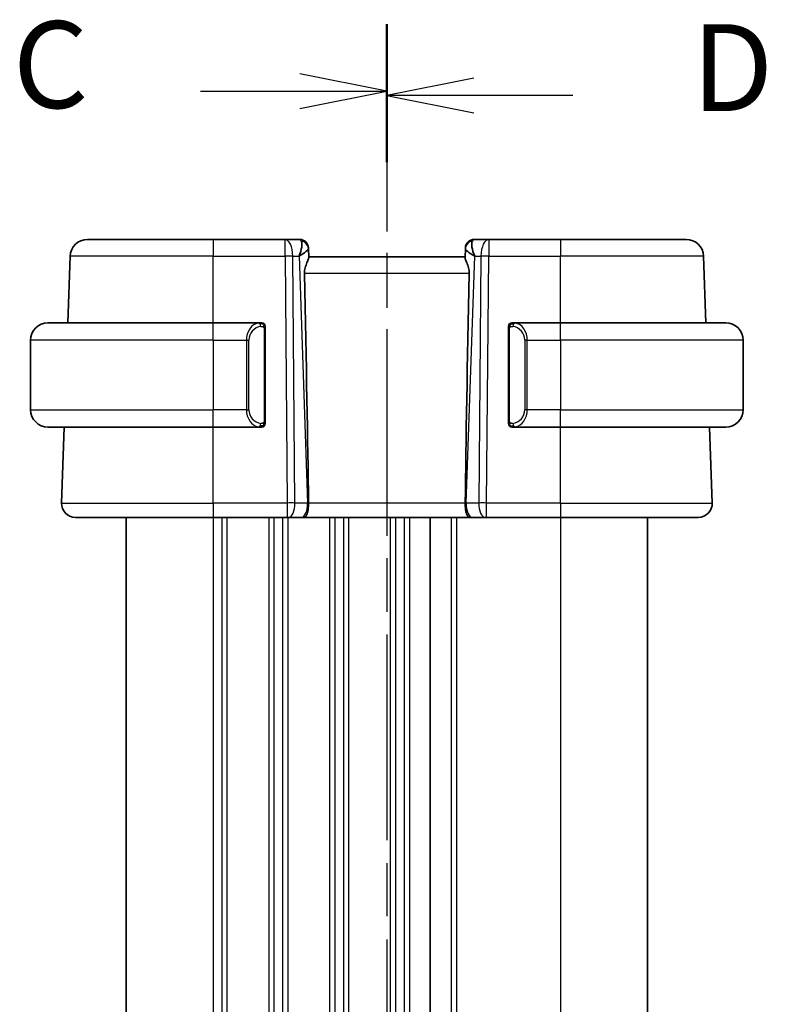
# Model space of a CAD drawing. Units: millimetres. Extents: x 0 to 2972, y 0 to 562.
# Drawn here: x 774 to 817, y 366 to 422 of the extents above; entities that cross this region are included whole.
import ezdxf

# ---------------------------------------------------------------- set-up
doc = ezdxf.new("R2010")
doc.units = ezdxf.units.MM
doc.header["$LTSCALE"] = 1.5
doc.linetypes.add('CHAIN', pattern=[0.3543, 0.2362, -0.0295, 0.0591, -0.0295])
for name, color, linetype, lineweight in [('Section Line (ISO)', 7, 'CHAIN', 25), ('Visible (ISO)', 7, 'Continuous', 35), ('Visible Narrow (ISO)', 7, 'Continuous', 25)]:
    doc.layers.add(name, color=color, linetype=linetype, lineweight=lineweight)
doc.styles.add('Note Text (TK)', font='txt')

# ---------------------------------------------------------------- blocks, each defined once
blk = doc.blocks.new('2dTransSection2')
at = {"layer": 'Section Line (ISO)', "linetype": 'CHAIN', "ltscale": 16.527277}
blk.add_line((114.051, 218.995), (114.051, 162.439), dxfattribs=at)
at = {"layer": 'Section Line (ISO)', "linetype": 'Continuous', "lineweight": 50}
for p, q in [((114.051, 218.995), (114.051, 215.14)), ((114.051, 166.295), (114.051, 162.439))]:
    blk.add_line(p, q, dxfattribs=at)
at = {"layer": 'Section Line (ISO)', "linetype": 'Continuous'}
for p, q in [((114.051, 217.067), (111.551, 217.567)), ((108.693, 217.067), (111.551, 217.067)), ((111.551, 217.067), (114.051, 217.067)), ((111.551, 216.567), (114.051, 217.067)), ((114.051, 164.367), (111.551, 164.867)), ((108.693, 164.367), (111.551, 164.367)), ((111.551, 164.367), (114.051, 164.367)), ((111.551, 163.867), (114.051, 164.367))]:
    blk.add_line(p, q, dxfattribs=at)
at = {"layer": 'Section Line (ISO)', "char_height": 2.5, "attachment_point": 7, "style": 'Note Text (TK)'}
for insert in [(103.29, 215.796), (103.29, 163.095)]:
    blk.add_mtext('C', dxfattribs=dict(at, insert=insert))
blk = doc.blocks.new('2dTransSection3')
at = {"layer": 'Section Line (ISO)', "linetype": 'CHAIN', "ltscale": 16.478109}
blk.add_line((114.051, 218.858), (114.051, 162.476), dxfattribs=at)
at = {"layer": 'Section Line (ISO)', "linetype": 'Continuous', "lineweight": 50}
for p, q in [((114.051, 218.858), (114.051, 215.02)), ((114.051, 166.314), (114.051, 162.476))]:
    blk.add_line(p, q, dxfattribs=at)
at = {"layer": 'Section Line (ISO)', "linetype": 'Continuous'}
for p, q in [((116.551, 217.439), (114.051, 216.939)), ((116.551, 216.939), (114.051, 216.939)), ((114.051, 216.939), (116.551, 216.439)), ((119.407, 216.939), (116.551, 216.939)), ((116.551, 164.895), (114.051, 164.395)), ((116.551, 164.395), (114.051, 164.395)), ((114.051, 164.395), (116.551, 163.895)), ((119.407, 164.395), (116.551, 164.395))]:
    blk.add_line(p, q, dxfattribs=at)
at = {"layer": 'Section Line (ISO)', "char_height": 2.5, "attachment_point": 7, "style": 'Note Text (TK)'}
for insert in [(122.823, 215.711), (122.823, 163.167)]:
    blk.add_mtext('D', dxfattribs=dict(at, insert=insert))

msp = doc.modelspace()

# ---------------------------------------------------------------- linework, layer by layer
at = {"layer": 'Visible (ISO)'}
for p, q in [((778.3772, 409.591), (785.6028, 409.591)), ((789.7429, 409.591), (785.6028, 409.591)), ((790.585, 409.591), (789.7429, 409.591)), ((801.4627, 409.591), (800.6206, 409.591)), ((805.6028, 409.591), (801.4627, 409.591)), ((805.6028, 409.591), (812.8284, 409.591)), ((791.0847, 409.1085), (791.0863, 409.0631)), ((791.1043, 408.5489), (791.0863, 409.0631)), ((800.1193, 409.0631), (800.1013, 408.5489)), ((800.1193, 409.0631), (800.1209, 409.1085)), ((777.2439, 404.791), (777.3778, 408.6259)), ((800.1028, 408.591), (791.1028, 408.591)), ((813.9617, 404.791), (813.8278, 408.6259)), ((776.1028, 404.791), (785.6028, 404.791)), ((788.3063, 404.791), (785.6028, 404.791)), ((805.6028, 404.791), (802.8968, 404.791)), ((805.6028, 404.791), (815.1028, 404.791)), ((788.6028, 399.1652), (788.6028, 404.4168)), ((802.6028, 404.4168), (802.6028, 399.1652)), ((802.923, 404.5708), (802.923, 404.5708)), ((775.1028, 403.791), (775.1028, 399.791)), ((816.1028, 403.791), (816.1028, 399.791)), ((785.6028, 398.791), (776.1028, 398.791)), ((776.8817, 394.4189), (777.0344, 398.791)), ((785.6028, 398.791), (788.3087, 398.791)), ((802.8992, 398.791), (805.6028, 398.791)), ((815.1028, 398.791), (805.6028, 398.791)), ((814.3239, 394.4189), (814.1712, 398.791)), ((785.6028, 393.591), (777.6812, 393.591)), ((780.6028, 393.591), (780.6028, 335.591)), ((785.6028, 393.591), (789.86, 393.591)), ((789.9494, 393.591), (789.86, 393.591)), ((789.9494, 393.591), (790.6877, 393.591)), ((790.7859, 393.591), (790.6877, 393.591)), ((790.7859, 393.591), (800.4197, 393.591)), ((798.1028, 393.591), (798.1028, 335.591)), ((798.1028, 393.591), (798.1028, 335.591)), ((800.5179, 393.591), (800.4197, 393.591)), ((800.5179, 393.591), (801.2562, 393.591)), ((801.3455, 393.591), (801.2562, 393.591)), ((801.3455, 393.591), (805.6028, 393.591)), ((813.5244, 393.591), (805.6028, 393.591)), ((810.6028, 393.591), (810.6028, 335.591))]:
    msp.add_line(p, q, dxfattribs=at)
for centre, radius, start, end in [((778.3772, 408.591), 1, 90, 178), ((790.585, 409.091), 0.5, 2, 90), ((800.6206, 409.091), 0.5, 90, 178), ((812.8284, 408.591), 1, 2, 90), ((776.1028, 403.791), 1, 90, 180), ((788.4028, 404.591), 0.2, 45, 90), ((788.4028, 404.591), 0.2, 0, 45), ((802.8028, 404.591), 0.2, 135, 180), ((802.8028, 404.591), 0.2, 90, 135), ((815.1028, 403.791), 1, 0, 90), ((776.1028, 399.791), 1, 180, 270), ((815.1028, 399.791), 1, 270, 0), ((788.4028, 398.991), 0.2, 270, 315), ((788.4028, 398.991), 0.2, 315, 0), ((802.8028, 398.991), 0.2, 180, 225), ((802.8028, 398.991), 0.2, 225, 270), ((777.6812, 394.391), 0.8, 178, 270), ((813.5244, 394.391), 0.8, 270, 2)]:
    msp.add_arc(centre, radius, start, end, dxfattribs=at)
for centre, major_axis, ratio, start_param, end_param in [((790.1022, 408.591), (0.5076, 0.9839), 0.3524091, 4.9271531, 6.0335489), ((801.1034, 408.591), (-0.5076, 0.9839), 0.3524091, 0.2496364, 1.3560322), ((790.1022, 408.591), (0.9809, 0.4854), 0.1649321, 5.1023554, 6.2087512), ((801.1034, 408.591), (-0.9809, 0.4854), 0.1649321, 0.0744341, 1.1808299), ((788.3213, 459.589), (2.6199, -74.9881), 0.0133273, 0.5170336, 0.8047581), ((802.8843, 459.589), (-2.6199, -74.9881), 0.0133273, 5.4784272, 5.7661517)]:
    msp.add_ellipse(centre, major_axis=major_axis, ratio=ratio, start_param=start_param, end_param=end_param, dxfattribs=at)
for points, knots in [([(791.1043, 408.5489), (791.1047, 408.5313), (791.1006, 408.509), (791.0775, 408.4289), (791.0408, 408.3421), (790.9716, 408.1722), (790.9315, 408.0708), (790.8729, 407.8535), (790.8555, 407.7377), (790.8578, 407.6259)], [0.43246403, 0.43246403, 0.43246403, 0.43246403, 0.44964448, 0.44964448, 0.48611706, 0.48611706, 0.52092566, 0.52092566, 0.55440292, 0.55440292, 0.55440292, 0.55440292]), ([(800.1013, 408.5489), (800.1009, 408.5313), (800.105, 408.509), (800.1281, 408.4289), (800.1648, 408.3421), (800.234, 408.1722), (800.2741, 408.0708), (800.3327, 407.8535), (800.3501, 407.7377), (800.3478, 407.6259)], [-0.12327023, -0.12327023, -0.12327023, -0.12327023, -0.10608978, -0.10608978, -0.0696172, -0.0696172, -0.0348086, -0.0348086, -0.00133134, -0.00133134, -0.00133134, -0.00133134]), ([(788.3354, 404.791), (788.33, 404.791), (788.3251, 404.791), (788.3207, 404.791), (788.3156, 404.791), (788.3114, 404.791), (788.3087, 404.791)], [0.74172688, 0.74172688, 0.74172688, 0.74172688, 0.86054632, 0.86054632, 0.86054632, 1, 1, 1, 1]), ([(788.4028, 404.791), (788.4024, 404.791), (788.4017, 404.791), (788.3986, 404.791), (788.3965, 404.791), (788.3938, 404.791), (788.3905, 404.791), (788.3877, 404.791), (788.3843, 404.791), (788.3803, 404.791), (788.3766, 404.791), (788.3722, 404.791), (788.3674, 404.791), (788.3625, 404.791), (788.3572, 404.791), (788.352, 404.791), (788.3463, 404.791), (788.3406, 404.791), (788.3354, 404.791)], [0, 0, 0, 0, 0.19035453, 0.19035453, 0.19035453, 0.31386322, 0.31386322, 0.31386322, 0.42140608, 0.42140608, 0.42140608, 0.52396797, 0.52396797, 0.52396797, 0.62813475, 0.62813475, 0.62813475, 0.74172688, 0.74172688, 0.74172688, 0.74172688]), ([(802.8702, 404.791), (802.864, 404.791), (802.8572, 404.791), (802.8504, 404.791), (802.8442, 404.791), (802.838, 404.791), (802.8327, 404.791), (802.8272, 404.791), (802.8227, 404.791), (802.8188, 404.791), (802.8145, 404.791), (802.8112, 404.791), (802.8085, 404.791), (802.8043, 404.791), (802.8034, 404.791), (802.8028, 404.791)], [0.25827312, 0.25827312, 0.25827312, 0.25827312, 0.39314391, 0.39314391, 0.39314391, 0.51690147, 0.51690147, 0.51690147, 0.64201572, 0.64201572, 0.64201572, 0.78266988, 0.78266988, 0.78266988, 1, 1, 1, 1]), ([(802.8968, 404.791), (802.8954, 404.791), (802.8934, 404.791), (802.891, 404.791), (802.8855, 404.791), (802.8784, 404.791), (802.8702, 404.791)], [0.00000016, 0.00000016, 0.00000016, 0.00000016, 0.07789573, 0.07789573, 0.07789573, 0.25827312, 0.25827312, 0.25827312, 0.25827312]), ([(788.6028, 404.5447), (788.6028, 404.5506), (788.6028, 404.556), (788.6028, 404.561), (788.6028, 404.5659), (788.6028, 404.5702), (788.6028, 404.574), (788.6028, 404.5777), (788.6028, 404.5807), (788.6028, 404.5831), (788.6028, 404.5855), (788.6028, 404.5872), (788.6028, 404.5884), (788.6028, 404.5887), (788.6028, 404.5889), (788.6028, 404.5892), (788.6028, 404.5899), (788.6028, 404.5904), (788.6028, 404.5907), (788.6028, 404.591), (788.6028, 404.591), (788.6028, 404.591)], [0.5, 0.5, 0.5, 0.5, 0.58502424, 0.58502424, 0.58502424, 0.66947181, 0.66947181, 0.66947181, 0.75324782, 0.75324782, 0.75324782, 0.83626522, 0.83626522, 0.83626522, 0.85443497, 0.85443497, 0.85443497, 0.91835525, 0.91835525, 0.91835525, 1, 1, 1, 1]), ([(788.6028, 404.4168), (788.6028, 404.4225), (788.6028, 404.4284), (788.6028, 404.4345), (788.6028, 404.4404), (788.6028, 404.4466), (788.6028, 404.453), (788.6028, 404.4593), (788.6028, 404.4658), (788.6028, 404.4724), (788.6028, 404.4789), (788.6028, 404.4855), (788.6028, 404.492), (788.6028, 404.4985), (788.6028, 404.5049), (788.6028, 404.511), (788.6028, 404.5172), (788.6028, 404.5231), (788.6028, 404.5287), (788.6028, 404.5344), (788.6028, 404.5397), (788.6028, 404.5447)], [0, 0, 0, 0, 0.07187067, 0.07187067, 0.07187067, 0.14250295, 0.14250295, 0.14250295, 0.21256871, 0.21256871, 0.21256871, 0.28268769, 0.28268769, 0.28268769, 0.35348445, 0.35348445, 0.35348445, 0.42564648, 0.42564648, 0.42564648, 0.5, 0.5, 0.5, 0.5]), ([(802.6028, 404.591), (802.6028, 404.591), (802.6028, 404.591), (802.6028, 404.5904), (802.6028, 404.5898), (802.6028, 404.5886), (802.6028, 404.5866), (802.6028, 404.5846), (802.6028, 404.5817), (802.6028, 404.578), (802.6028, 404.5742), (802.6028, 404.5695), (802.6028, 404.5641), (802.6028, 404.5585), (802.6028, 404.552), (802.6028, 404.5451)], [0, 0, 0, 0, 0.10026775, 0.10026775, 0.10026775, 0.19847065, 0.19847065, 0.19847065, 0.29651622, 0.29651622, 0.29651622, 0.39628078, 0.39628078, 0.39628078, 0.5, 0.5, 0.5, 0.5]), ([(802.6028, 404.5451), (802.6028, 404.5332), (802.6028, 404.5193), (802.6028, 404.5046), (802.6028, 404.4902), (802.6028, 404.475), (802.6028, 404.4599), (802.6028, 404.4581), (802.6028, 404.4563), (802.6028, 404.4545), (802.6028, 404.4415), (802.6028, 404.4287), (802.6028, 404.4168)], [0.5, 0.5, 0.5, 0.5, 0.6699894, 0.6699894, 0.6699894, 0.83656608, 0.83656608, 0.83656608, 0.85622576, 0.85622576, 0.85622576, 1, 1, 1, 1]), ([(788.6028, 399.037), (788.6028, 399.0488), (788.6028, 399.0628), (788.6028, 399.0775), (788.6028, 399.0919), (788.6028, 399.107), (788.6028, 399.1222), (788.6028, 399.1239), (788.6028, 399.1257), (788.6028, 399.1275), (788.6028, 399.1405), (788.6028, 399.1533), (788.6028, 399.1652)], [0.5, 0.5, 0.5, 0.5, 0.6699894, 0.6699894, 0.6699894, 0.83656608, 0.83656608, 0.83656608, 0.85622576, 0.85622576, 0.85622576, 1, 1, 1, 1]), ([(802.6028, 399.1652), (802.6028, 399.1595), (802.6028, 399.1536), (802.6028, 399.1476), (802.6028, 399.1416), (802.6028, 399.1354), (802.6028, 399.129), (802.6028, 399.1227), (802.6028, 399.1162), (802.6028, 399.1097), (802.6028, 399.1031), (802.6028, 399.0965), (802.6028, 399.09), (802.6028, 399.0835), (802.6028, 399.0771), (802.6028, 399.0711), (802.6028, 399.0649), (802.6028, 399.059), (802.6028, 399.0534), (802.6028, 399.0477), (802.6028, 399.0423), (802.6028, 399.0373)], [0, 0, 0, 0, 0.07187067, 0.07187067, 0.07187067, 0.14250295, 0.14250295, 0.14250295, 0.21256871, 0.21256871, 0.21256871, 0.28268769, 0.28268769, 0.28268769, 0.35348445, 0.35348445, 0.35348445, 0.42564648, 0.42564648, 0.42564648, 0.5, 0.5, 0.5, 0.5]), ([(788.3087, 398.791), (788.3102, 398.791), (788.3122, 398.791), (788.3146, 398.791), (788.32, 398.791), (788.3272, 398.791), (788.3354, 398.791)], [0.00000016, 0.00000016, 0.00000016, 0.00000016, 0.07789573, 0.07789573, 0.07789573, 0.25827312, 0.25827312, 0.25827312, 0.25827312]), ([(788.3354, 398.791), (788.3416, 398.791), (788.3484, 398.791), (788.3552, 398.791), (788.3614, 398.791), (788.3676, 398.791), (788.3729, 398.791), (788.3783, 398.791), (788.3829, 398.791), (788.3867, 398.791), (788.391, 398.791), (788.3944, 398.791), (788.3971, 398.791), (788.4013, 398.791), (788.4022, 398.791), (788.4028, 398.791)], [0.25827312, 0.25827312, 0.25827312, 0.25827312, 0.39314391, 0.39314391, 0.39314391, 0.51690147, 0.51690147, 0.51690147, 0.64201572, 0.64201572, 0.64201572, 0.78266988, 0.78266988, 0.78266988, 1, 1, 1, 1]), ([(788.6028, 398.991), (788.6028, 398.991), (788.6028, 398.991), (788.6028, 398.9917), (788.6028, 398.9923), (788.6028, 398.9934), (788.6028, 398.9955), (788.6028, 398.9975), (788.6028, 399.0003), (788.6028, 399.0041), (788.6028, 399.0078), (788.6028, 399.0125), (788.6028, 399.0179), (788.6028, 399.0236), (788.6028, 399.03), (788.6028, 399.037)], [0, 0, 0, 0, 0.10026775, 0.10026775, 0.10026775, 0.19847065, 0.19847065, 0.19847065, 0.29651622, 0.29651622, 0.29651622, 0.39628078, 0.39628078, 0.39628078, 0.5, 0.5, 0.5, 0.5]), ([(802.6028, 399.0373), (802.6028, 399.0315), (802.6028, 399.026), (802.6028, 399.0211), (802.6028, 399.0162), (802.6028, 399.0118), (802.6028, 399.0081), (802.6028, 399.0044), (802.6028, 399.0013), (802.6028, 398.9989), (802.6028, 398.9965), (802.6028, 398.9948), (802.6028, 398.9936), (802.6028, 398.9933), (802.6028, 398.9931), (802.6028, 398.9929), (802.6028, 398.9921), (802.6028, 398.9916), (802.6028, 398.9914), (802.6028, 398.991), (802.6028, 398.991), (802.6028, 398.991)], [0.5, 0.5, 0.5, 0.5, 0.58502424, 0.58502424, 0.58502424, 0.66947181, 0.66947181, 0.66947181, 0.75324782, 0.75324782, 0.75324782, 0.83626522, 0.83626522, 0.83626522, 0.85443497, 0.85443497, 0.85443497, 0.91835525, 0.91835525, 0.91835525, 1, 1, 1, 1]), ([(802.8028, 398.791), (802.8032, 398.791), (802.8039, 398.791), (802.807, 398.791), (802.8091, 398.791), (802.8118, 398.791), (802.8151, 398.791), (802.8179, 398.791), (802.8213, 398.791), (802.8252, 398.791), (802.829, 398.791), (802.8334, 398.791), (802.8382, 398.791), (802.8431, 398.791), (802.8484, 398.791), (802.8536, 398.791), (802.8593, 398.791), (802.8649, 398.791), (802.8702, 398.791)], [0, 0, 0, 0, 0.19035453, 0.19035453, 0.19035453, 0.31386322, 0.31386322, 0.31386322, 0.42140608, 0.42140608, 0.42140608, 0.52396797, 0.52396797, 0.52396797, 0.62813475, 0.62813475, 0.62813475, 0.74172688, 0.74172688, 0.74172688, 0.74172688]), ([(802.8702, 398.791), (802.8756, 398.791), (802.8805, 398.791), (802.8849, 398.791), (802.89, 398.791), (802.8942, 398.791), (802.8968, 398.791)], [0.74172688, 0.74172688, 0.74172688, 0.74172688, 0.86054632, 0.86054632, 0.86054632, 1, 1, 1, 1]), ([(791.0926, 394.4189), (791.0932, 394.3543), (791.0912, 394.2896), (791.0837, 394.164), (791.0783, 394.1034), (791.0634, 393.9849), (791.0499, 393.8926), (790.994, 393.7411), (790.9664, 393.6917), (790.9075, 393.6255), (790.8791, 393.6079), (790.8284, 393.5931), (790.808, 393.5911), (790.7863, 393.591), (790.7861, 393.591), (790.7859, 393.591)], [-0.1344742, -0.1344742, -0.1344742, -0.1344742, -0.10668496, -0.10668496, -0.07923339, -0.07923339, -0.0498965, -0.0498965, -0.02957275, -0.02957275, -0.01168775, -0.01168775, 0, 0, 0.00011715, 0.00011715, 0.00011715, 0.00011715]), ([(791.0926, 394.4198), (791.0926, 394.4196), (791.0926, 394.4194), (791.0926, 394.4192), (791.0926, 394.4191), (791.0926, 394.4189)], [0, 0, 0, 0, 0.00005304137, 0.00005304137, 0.00018503394, 0.00018503394, 0.00018503394, 0.00018503394]), ([(800.4197, 393.591), (800.4195, 393.591), (800.4193, 393.591), (800.3976, 393.5911), (800.3771, 393.5931), (800.3265, 393.6079), (800.298, 393.6255), (800.2392, 393.6917), (800.2116, 393.7411), (800.1557, 393.8926), (800.1422, 393.9849), (800.1272, 394.1034), (800.1219, 394.164), (800.1144, 394.2896), (800.1124, 394.3544), (800.113, 394.4189)], [-0.093919926, -0.093919926, -0.093919926, -0.093919926, -0.093838186, -0.093838186, -0.085681841, -0.085681841, -0.073203308, -0.073203308, -0.059022876, -0.059022876, -0.038553241, -0.038553241, -0.019398947, -0.019398947, -0.000009051, -0.000009051, -0.000009051, -0.000009051]), ([(800.113, 394.4189), (800.113, 394.4191), (800.113, 394.4192), (800.113, 394.4194), (800.113, 394.4196), (800.113, 394.4198)], [0.000009289711, 0.000009289711, 0.000009289711, 0.000009289711, 0.000053563196, 0.000053563196, 0.000071356136, 0.000071356136, 0.000071356136, 0.000071356136])]:
    msp.add_open_spline(points, degree=3, knots=knots, dxfattribs=at)
at = {"layer": 'Visible Narrow (ISO)'}
for p, q in [((785.6028, 409.591), (785.6028, 408.6259)), ((789.7429, 408.6259), (789.7429, 409.591)), ((801.4627, 409.591), (801.4627, 408.6259)), ((805.6028, 409.591), (805.6028, 408.6259)), ((790.6481, 408.6853), (790.6481, 408.6851)), ((800.5575, 408.6851), (800.5575, 408.6853)), ((785.6028, 408.6259), (777.3778, 408.6259)), ((785.6028, 408.6259), (789.7429, 408.6259)), ((785.6028, 404.791), (785.6028, 408.6259)), ((789.7429, 408.6259), (789.86, 394.4189)), ((790.307, 394.4189), (790.1899, 408.6259)), ((790.1899, 408.6259), (790.5491, 408.6259)), ((790.5491, 408.6259), (791.0452, 394.4189)), ((800.1603, 394.4189), (800.6565, 408.6259)), ((800.6565, 408.6259), (801.0157, 408.6259)), ((801.0157, 408.6259), (800.8986, 394.4189)), ((801.3455, 394.4189), (801.4627, 408.6259)), ((801.4627, 408.6259), (805.6028, 408.6259)), ((805.6028, 404.791), (805.6028, 408.6259)), ((813.8278, 408.6259), (805.6028, 408.6259)), ((800.3478, 407.6259), (790.8578, 407.6259)), ((785.6028, 403.791), (785.6028, 404.791)), ((805.6028, 403.791), (805.6028, 404.791)), ((788.5442, 404.4168), (788.5876, 404.4168)), ((788.5442, 404.4168), (788.5442, 399.1652)), ((788.5876, 404.4168), (788.6028, 404.4168)), ((802.6028, 404.4168), (802.618, 404.4168)), ((802.618, 404.4168), (802.6614, 404.4168)), ((802.6614, 399.1652), (802.6614, 404.4168)), ((785.6028, 403.791), (775.1028, 403.791)), ((785.6028, 403.791), (787.5199, 403.791)), ((785.6028, 403.791), (785.6028, 399.791)), ((787.5199, 403.791), (787.6614, 403.791)), ((787.5199, 403.791), (787.5199, 399.791)), ((787.6614, 399.791), (787.6614, 403.791)), ((803.6856, 403.791), (803.5442, 403.791)), ((803.5442, 403.791), (803.5442, 399.791)), ((803.6856, 399.791), (803.6856, 403.791)), ((803.6856, 403.791), (805.6028, 403.791)), ((805.6028, 403.791), (805.6028, 399.791)), ((816.1028, 403.791), (805.6028, 403.791)), ((775.1028, 399.791), (785.6028, 399.791)), ((787.5199, 399.791), (785.6028, 399.791)), ((785.6028, 398.791), (785.6028, 399.791)), ((787.5199, 399.791), (787.6614, 399.791)), ((803.6856, 399.791), (803.5442, 399.791)), ((805.6028, 399.791), (803.6856, 399.791)), ((805.6028, 398.791), (805.6028, 399.791)), ((805.6028, 399.791), (816.1028, 399.791)), ((788.5876, 399.1652), (788.5442, 399.1652)), ((788.6028, 399.1652), (788.5876, 399.1652)), ((802.618, 399.1652), (802.6028, 399.1652)), ((802.6614, 399.1652), (802.618, 399.1652)), ((785.6028, 394.4189), (785.6028, 398.791)), ((805.6028, 394.4189), (805.6028, 398.791)), ((776.8817, 394.4189), (785.6028, 394.4189)), ((785.6028, 394.4189), (785.6028, 393.591)), ((789.86, 394.4189), (785.6028, 394.4189)), ((789.86, 394.4189), (789.86, 393.591)), ((791.0452, 394.4189), (790.307, 394.4189)), ((800.113, 394.4189), (791.0926, 394.4189)), ((800.8986, 394.4189), (800.1603, 394.4189)), ((801.3455, 393.591), (801.3455, 394.4189)), ((805.6028, 394.4189), (801.3455, 394.4189)), ((805.6028, 394.4189), (805.6028, 393.591)), ((805.6028, 394.4189), (814.3239, 394.4189)), ((785.6028, 393.591), (785.6028, 335.591)), ((786.1028, 393.591), (786.1028, 335.591)), ((786.4028, 393.591), (786.4028, 335.591)), ((788.8028, 393.591), (788.8028, 335.591)), ((789.1028, 393.591), (789.1028, 335.591)), ((789.6028, 393.591), (789.6028, 335.591)), ((789.9028, 393.591), (789.9028, 335.591)), ((792.3028, 393.591), (792.3028, 335.591)), ((792.6028, 393.591), (792.6028, 335.591)), ((793.1028, 393.591), (793.1028, 335.591)), ((793.4028, 393.591), (793.4028, 335.591)), ((795.8028, 393.591), (795.8028, 335.591)), ((796.1028, 393.591), (796.1028, 335.591)), ((796.6028, 393.591), (796.6028, 335.591)), ((796.9028, 393.591), (796.9028, 335.591)), ((799.3028, 393.591), (799.3028, 335.591)), ((799.6028, 393.591), (799.6028, 335.591)), ((805.6028, 393.591), (805.6028, 335.591))]:
    msp.add_line(p, q, dxfattribs=at)
for centre, start, end in [((788.4614, 403.791), 97.63538, 180), ((802.7442, 403.791), 0, 82.36462), ((788.4614, 399.791), 180, 262.36462), ((802.7442, 399.791), 277.63538, 0)]:
    msp.add_arc(centre, 0.8, start, end, dxfattribs=at)
for centre, major_axis, ratio, start_param, end_param in [((789.7429, 408.591), (0, 1), 0.4472136, 4.7472956, 6.2831853), ((790.6025, 408.591), (0.0184, -1), 0.2235351, 2.7079904, 3.1374843), ((790.5866, 409.0456), (0.4997, 0.0174), 0.9243219, 0, 1.3511946), ((800.619, 409.0456), (-0.4997, 0.0174), 0.9243219, 4.9319907, 6.2831853), ((800.6031, 408.591), (0.0184, 1), 0.2235351, 0.0041083, 0.4336023), ((801.4627, 408.591), (0, 1), 0.4472136, 0, 1.5358897), ((790.585, 409.091), (0.4997, 0.0174), 0.0316521, 0.1035623, 0.1036504), ((800.6206, 409.091), (-0.4997, 0.0174), 0.0316519, 6.1795347, 6.1796228), ((789.7429, 408.591), (-1, -0.0082), 0.0348983, 4.2487413, 4.7121013), ((801.4627, 408.591), (1, -0.0082), 0.0348983, 1.571084, 2.034444), ((788.3199, 403.791), (0, -1), 0.8, 3.2748552, 4.712389), ((788.2137, 404.5839), (-0.0266, 0.1982), 0.7039511, 5.3566507, 6.0950034), ((788.2137, 404.5839), (-0.0266, 0.1982), 0.7039511, 4.618298, 5.3566507), ((802.9919, 404.5839), (-0.0266, -0.1982), 0.7039511, 4.0681273, 4.8064799), ((802.9919, 404.5839), (0.0266, 0.1982), 0.7039511, 0.1881819, 0.9265346), ((802.8856, 403.791), (0, 1), 0.8, 4.712389, 6.1499228), ((788.3199, 399.791), (0, -1), 0.8, 4.712389, 6.1499228), ((802.8856, 399.791), (0, 1), 0.8, 3.2748552, 4.712389), ((788.2137, 398.9981), (-0.0266, -0.1982), 0.7039511, 0.1881819, 0.9265346), ((788.2137, 398.9981), (0.0266, 0.1982), 0.7039511, 4.0681273, 4.8064799), ((802.9919, 398.9981), (0.0266, -0.1982), 0.7039511, 4.618298, 5.3566507), ((802.9919, 398.9981), (0.0266, -0.1982), 0.7039511, 5.3566507, 6.0950034), ((789.86, 394.391), (-1, -0.0066), 0.0279186, 4.2487874, 4.7121474), ((789.9494, 394.391), (0, -0.8), 0.4472136, 0, 1.6057029), ((790.6877, 394.391), (0, -0.8), 0.4472136, 0, 1.6057029), ((790.5981, 394.391), (-0.9996, -0.0279), 0.0172504, 4.1943069, 4.248109), ((800.6075, 394.391), (-0.9996, 0.0279), 0.0172504, 5.176669, 5.2304711), ((800.5179, 394.391), (0, -0.8), 0.4472136, 4.6774824, 6.2831853), ((801.2562, 394.391), (0, -0.8), 0.4472136, 4.6774824, 6.2831853), ((801.3456, 394.391), (-1, 0.0066), 0.0279186, 4.7126306, 5.1759906)]:
    msp.add_ellipse(centre, major_axis=major_axis, ratio=ratio, start_param=start_param, end_param=end_param, dxfattribs=at)
for points, knots in [([(788.3087, 404.791), (788.3079, 404.791), (788.3066, 404.791), (788.3047, 404.791), (788.3008, 404.791), (788.2946, 404.7908), (788.2873, 404.7905), (788.2819, 404.7902), (788.2759, 404.7899), (788.2696, 404.7893), (788.2636, 404.7888), (788.2574, 404.7882), (788.2513, 404.7875), (788.2447, 404.7868), (788.2382, 404.786), (788.2326, 404.7851), (788.2234, 404.7838), (788.2163, 404.7826), (788.2137, 404.7822)], [0.00000014, 0.00000014, 0.00000014, 0.00000014, 0.09424462, 0.09424462, 0.09424462, 0.29608497, 0.29608497, 0.29608497, 0.44613462, 0.44613462, 0.44613462, 0.58843853, 0.58843853, 0.58843853, 0.74422937, 0.74422937, 0.74422937, 1, 1, 1, 1]), ([(802.9919, 404.7822), (802.9886, 404.7827), (802.9782, 404.7845), (802.9654, 404.7862), (802.9574, 404.7872), (802.9483, 404.7883), (802.9396, 404.789), (802.9305, 404.7898), (802.9219, 404.7904), (802.9147, 404.7907), (802.9058, 404.791), (802.8991, 404.791), (802.8968, 404.791)], [0, 0, 0, 0, 0.3215828, 0.3215828, 0.3215828, 0.5255123, 0.5255123, 0.5255123, 0.7373622, 0.7373622, 0.7373622, 1, 1, 1, 1]), ([(788.3551, 404.5839), (788.3607, 404.5847), (788.3664, 404.5854), (788.3723, 404.586), (788.3783, 404.5865), (788.3846, 404.5868), (788.3911, 404.5867), (788.3977, 404.5867), (788.4045, 404.5862), (788.4115, 404.5854), (788.4185, 404.5846), (788.4256, 404.5834), (788.4327, 404.5818), (788.4397, 404.5801), (788.4467, 404.5781), (788.4534, 404.5756), (788.4601, 404.5731), (788.4666, 404.5702), (788.4728, 404.5668), (788.479, 404.5633), (788.485, 404.5595), (788.4906, 404.5551)], [0, 0, 0, 0, 0.071275, 0.071275, 0.071275, 0.14246065, 0.14246065, 0.14246065, 0.21364074, 0.21364074, 0.21364074, 0.28489899, 0.28489899, 0.28489899, 0.35632005, 0.35632005, 0.35632005, 0.42799051, 0.42799051, 0.42799051, 0.5, 0.5, 0.5, 0.5]), ([(788.4906, 404.5551), (788.4963, 404.5508), (788.5017, 404.5459), (788.5067, 404.5406), (788.5116, 404.5354), (788.5163, 404.5297), (788.5203, 404.5237), (788.5244, 404.5176), (788.528, 404.5113), (788.531, 404.5047), (788.534, 404.4981), (788.5364, 404.4913), (788.5382, 404.4845), (788.5399, 404.4782), (788.5411, 404.4719), (788.542, 404.4654), (788.543, 404.4575), (788.5437, 404.4489), (788.544, 404.4403), (788.5442, 404.4325), (788.5442, 404.4248), (788.5442, 404.4168)], [0.5, 0.5, 0.5, 0.5, 0.57172447, 0.57172447, 0.57172447, 0.6426242, 0.6426242, 0.6426242, 0.71336021, 0.71336021, 0.71336021, 0.78457822, 0.78457822, 0.78457822, 0.85049403, 0.85049403, 0.85049403, 0.92879556, 0.92879556, 0.92879556, 1, 1, 1, 1]), ([(802.6614, 404.4168), (802.6614, 404.4349), (802.6615, 404.4535), (802.6644, 404.4708), (802.6672, 404.4879), (802.6728, 404.5038), (802.6811, 404.5178), (802.69, 404.5327), (802.7019, 404.5455), (802.7145, 404.5551)], [0, 0, 0, 0, 0.16464555, 0.16464555, 0.16464555, 0.3268563, 0.3268563, 0.3268563, 0.5, 0.5, 0.5, 0.5]), ([(802.7145, 404.5551), (802.7224, 404.5612), (802.7311, 404.5664), (802.7404, 404.5708), (802.7495, 404.5751), (802.7592, 404.5785), (802.7693, 404.5812), (802.7789, 404.5836), (802.7885, 404.5852), (802.7979, 404.586), (802.8074, 404.5869), (802.8166, 404.5869), (802.8254, 404.5865), (802.8342, 404.586), (802.8426, 404.585), (802.8505, 404.5839)], [0.5, 0.5, 0.5, 0.5, 0.60524772, 0.60524772, 0.60524772, 0.707891, 0.707891, 0.707891, 0.80414857, 0.80414857, 0.80414857, 0.90207429, 0.90207429, 0.90207429, 1, 1, 1, 1]), ([(788.5442, 399.1652), (788.5442, 399.1472), (788.5441, 399.1286), (788.5412, 399.1112), (788.5384, 399.0941), (788.5328, 399.0783), (788.5245, 399.0643), (788.5156, 399.0493), (788.5037, 399.0365), (788.4911, 399.027)], [0, 0, 0, 0, 0.16464555, 0.16464555, 0.16464555, 0.3268563, 0.3268563, 0.3268563, 0.5, 0.5, 0.5, 0.5]), ([(802.7149, 399.0269), (802.7093, 399.0313), (802.7039, 399.0361), (802.6989, 399.0414), (802.6939, 399.0467), (802.6893, 399.0524), (802.6852, 399.0584), (802.6812, 399.0644), (802.6776, 399.0707), (802.6746, 399.0773), (802.6716, 399.0839), (802.6692, 399.0907), (802.6674, 399.0975), (802.6657, 399.1038), (802.6645, 399.1101), (802.6636, 399.1167), (802.6625, 399.1245), (802.6619, 399.1332), (802.6616, 399.1418), (802.6614, 399.1496), (802.6614, 399.1573), (802.6614, 399.1652)], [0.5, 0.5, 0.5, 0.5, 0.57172447, 0.57172447, 0.57172447, 0.6426242, 0.6426242, 0.6426242, 0.71336021, 0.71336021, 0.71336021, 0.78457822, 0.78457822, 0.78457822, 0.85049403, 0.85049403, 0.85049403, 0.92879556, 0.92879556, 0.92879556, 1, 1, 1, 1]), ([(788.2137, 398.7999), (788.2169, 398.7993), (788.2274, 398.7975), (788.2401, 398.7959), (788.2482, 398.7948), (788.2573, 398.7938), (788.266, 398.793), (788.275, 398.7922), (788.2836, 398.7917), (788.2909, 398.7914), (788.2998, 398.7911), (788.3065, 398.7911), (788.3087, 398.791)], [0, 0, 0, 0, 0.3215828, 0.3215828, 0.3215828, 0.5255123, 0.5255123, 0.5255123, 0.7373622, 0.7373622, 0.7373622, 1, 1, 1, 1]), ([(788.4911, 399.027), (788.4832, 399.0209), (788.4745, 399.0157), (788.4652, 399.0113), (788.4561, 399.007), (788.4464, 399.0035), (788.4362, 399.0009), (788.4267, 398.9984), (788.4171, 398.9968), (788.4077, 398.996), (788.3982, 398.9952), (788.389, 398.9951), (788.3802, 398.9956), (788.3714, 398.9961), (788.363, 398.9971), (788.3551, 398.9981)], [0.5, 0.5, 0.5, 0.5, 0.60524772, 0.60524772, 0.60524772, 0.707891, 0.707891, 0.707891, 0.80414857, 0.80414857, 0.80414857, 0.90207429, 0.90207429, 0.90207429, 1, 1, 1, 1]), ([(802.8505, 398.9981), (802.8449, 398.9974), (802.8392, 398.9966), (802.8332, 398.9961), (802.8273, 398.9956), (802.821, 398.9953), (802.8145, 398.9953), (802.8079, 398.9954), (802.8011, 398.9958), (802.7941, 398.9966), (802.7871, 398.9974), (802.78, 398.9986), (802.7729, 399.0003), (802.7659, 399.0019), (802.7589, 399.004), (802.7522, 399.0064), (802.7454, 399.0089), (802.739, 399.0119), (802.7328, 399.0153), (802.7265, 399.0187), (802.7206, 399.0226), (802.7149, 399.0269)], [0, 0, 0, 0, 0.071275, 0.071275, 0.071275, 0.14246065, 0.14246065, 0.14246065, 0.21364074, 0.21364074, 0.21364074, 0.28489899, 0.28489899, 0.28489899, 0.35632005, 0.35632005, 0.35632005, 0.42799051, 0.42799051, 0.42799051, 0.5, 0.5, 0.5, 0.5]), ([(802.8968, 398.791), (802.8977, 398.791), (802.899, 398.791), (802.9008, 398.791), (802.9048, 398.7911), (802.911, 398.7912), (802.9183, 398.7915), (802.9237, 398.7918), (802.9297, 398.7922), (802.936, 398.7927), (802.942, 398.7932), (802.9482, 398.7938), (802.9543, 398.7945), (802.9609, 398.7952), (802.9674, 398.7961), (802.973, 398.7969), (802.9822, 398.7982), (802.9893, 398.7994), (802.9919, 398.7999)], [0.00000014, 0.00000014, 0.00000014, 0.00000014, 0.09424462, 0.09424462, 0.09424462, 0.29608497, 0.29608497, 0.29608497, 0.44613462, 0.44613462, 0.44613462, 0.58843853, 0.58843853, 0.58843853, 0.74422937, 0.74422937, 0.74422937, 1, 1, 1, 1])]:
    msp.add_open_spline(points, degree=3, knots=knots, dxfattribs=at)
for points in [[(788.5284, 404.6932), (788.5224, 404.6971), (788.5098, 404.7041), (788.4879, 404.7133), (788.4608, 404.7203), (788.4277, 404.7254), (788.3879, 404.7275), (788.3463, 404.7247), (788.3222, 404.7203), (788.3093, 404.7179)], [(788.5284, 404.6932), (788.5158, 404.7108), (788.4877, 404.7403), (788.416, 404.7788), (788.3602, 404.791), (788.3354, 404.791)], [(788.5284, 404.6932), (788.529, 404.6975), (788.5301, 404.7054), (788.532, 404.7154), (788.5343, 404.7238), (788.5373, 404.73), (788.5414, 404.7328), (788.5431, 404.7326), (788.5442, 404.7324)], [(802.6771, 404.6933), (802.6763, 404.6985), (802.675, 404.7078), (802.6727, 404.7191), (802.6697, 404.7279), (802.6651, 404.7329), (802.6629, 404.7326), (802.6614, 404.7324)], [(802.6771, 404.6933), (802.6897, 404.711), (802.718, 404.7404), (802.7896, 404.7788), (802.8454, 404.791), (802.8702, 404.791)], [(802.6771, 404.6933), (802.6854, 404.6987), (802.7034, 404.7083), (802.738, 404.7196), (802.7842, 404.7268), (802.8432, 404.7273), (802.8783, 404.7212), (802.8963, 404.7179)], [(788.5284, 404.6932), (788.5271, 404.6846), (788.5244, 404.6654), (788.5134, 404.6149), (788.4996, 404.5739), (788.4906, 404.5551)], [(788.5284, 404.6932), (788.5338, 404.6856), (788.5438, 404.6694), (788.5571, 404.6409), (788.5686, 404.6063), (788.5783, 404.5637), (788.585, 404.5132), (788.5878, 404.4621), (788.5876, 404.4325), (788.5876, 404.4168)], [(788.5284, 404.6932), (788.5422, 404.6841), (788.5657, 404.6635), (788.595, 404.6086), (788.6028, 404.5643), (788.6028, 404.5447)], [(802.6771, 404.6933), (802.6632, 404.6843), (802.6398, 404.6638), (802.6106, 404.609), (802.6028, 404.5646), (802.6028, 404.5451)], [(802.6771, 404.6933), (802.6644, 404.6756), (802.6434, 404.6364), (802.6193, 404.5331), (802.618, 404.4534), (802.618, 404.4168)], [(802.6771, 404.6933), (802.6783, 404.6846), (802.6809, 404.6653), (802.6918, 404.6149), (802.7055, 404.5739), (802.7145, 404.5551)], [(788.5285, 398.8887), (788.5412, 398.9064), (788.5622, 398.9457), (788.5863, 399.0489), (788.5876, 399.1287), (788.5876, 399.1652)], [(802.6772, 398.8889), (802.6718, 398.8964), (802.6618, 398.9126), (802.6485, 398.9412), (802.6369, 398.9758), (802.6273, 399.0184), (802.6205, 399.0688), (802.6177, 399.1199), (802.618, 399.1496), (802.618, 399.1652)], [(788.5285, 398.8887), (788.5202, 398.8833), (788.5022, 398.8737), (788.4676, 398.8625), (788.4214, 398.8552), (788.3624, 398.8548), (788.3273, 398.8608), (788.3093, 398.8641)], [(788.5285, 398.8887), (788.5159, 398.8711), (788.4876, 398.8416), (788.416, 398.8033), (788.3602, 398.791), (788.3354, 398.791)], [(788.5285, 398.8887), (788.5273, 398.8974), (788.5247, 398.9168), (788.5138, 398.9671), (788.5001, 399.0082), (788.4911, 399.027)], [(788.5285, 398.8887), (788.5424, 398.8978), (788.5658, 398.9183), (788.595, 398.973), (788.6028, 399.0174), (788.6028, 399.037)], [(788.5285, 398.8887), (788.5292, 398.8836), (788.5305, 398.8742), (788.5329, 398.863), (788.5359, 398.8541), (788.5405, 398.8491), (788.5427, 398.8494), (788.5442, 398.8496)], [(802.6772, 398.8889), (802.6634, 398.8979), (802.6399, 398.9185), (802.6106, 398.9734), (802.6028, 399.0178), (802.6028, 399.0373)], [(802.6772, 398.8889), (802.6766, 398.8846), (802.6755, 398.8767), (802.6736, 398.8666), (802.6713, 398.8583), (802.6683, 398.852), (802.6641, 398.8492), (802.6625, 398.8494), (802.6614, 398.8496)], [(802.6772, 398.8889), (802.6785, 398.8975), (802.6811, 398.9167), (802.6922, 398.9671), (802.706, 399.0082), (802.7149, 399.0269)], [(802.6772, 398.8889), (802.6832, 398.885), (802.6957, 398.8779), (802.7177, 398.8687), (802.7447, 398.8618), (802.7779, 398.8567), (802.8177, 398.8546), (802.8593, 398.8573), (802.8834, 398.8618), (802.8963, 398.8641)], [(802.6772, 398.8889), (802.6898, 398.8712), (802.7178, 398.8417), (802.7896, 398.8033), (802.8454, 398.791), (802.8702, 398.791)]]:
    msp.add_open_spline(points, degree=3, dxfattribs=at)

# ---------------------------------------------------------------- block references
at = {"layer": 'Section Line (ISO)', "xscale": 2, "yscale": 2, "zscale": 2}
for name in ['2dTransSection2', '2dTransSection3']:
    msp.add_blockref(name, (567.5, -16), dxfattribs=at)

doc.saveas('drawing.dxf')
